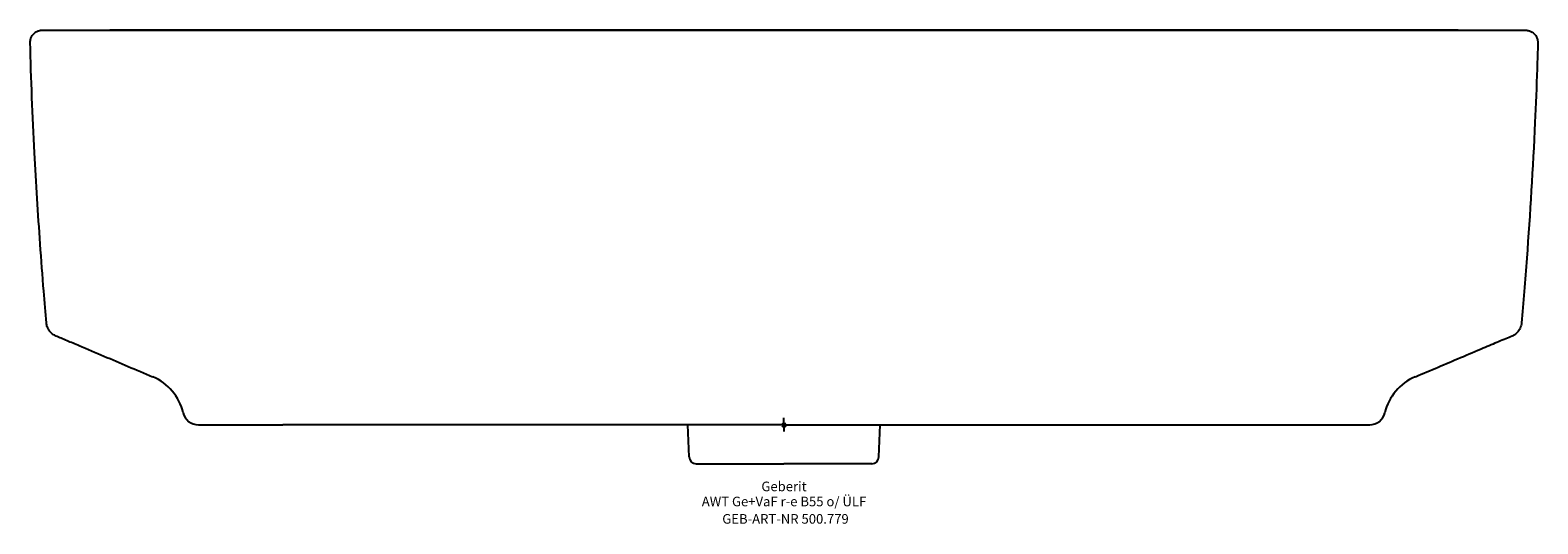
# Model space of a CAD drawing. Units: millimetres. Extents: x -200 to 891, y -573 to 144.
# Drawn here: x 341 to 891, y -36 to 144 of the extents above; entities that cross this region are included whole.
import ezdxf
from ezdxf.enums import TextEntityAlignment as Align

# ---------------------------------------------------------------- set-up
doc = ezdxf.new("R2010")
doc.units = ezdxf.units.MM
doc.layers.get('0').update_dxf_attribs({"linetype": 'CONTINUOUS'})
doc.layers.add('Arbeitspunkt(DIN)', color=7, linetype='CONTINUOUS', lineweight=25)
for name, color, linetype, lineweight, true_color in [('GEB-ART-NR', 1, 'CONTINUOUS', 18, 0xff0000), ('GEB-BEZUG', 2, 'CONTINUOUS', 25, 0xffff00), ('GEB-TEXT', 5, 'CONTINUOUS', 18, 0x0000ff)]:
    doc.layers.add(name, color=color, linetype=linetype, lineweight=lineweight, true_color=true_color)
doc.layers.add('GEB-KONTUR-A', color=5, linetype='CONTINUOUS', true_color=0x0000ff)
doc.styles.get("Standard").update_dxf_attribs({"font": 'arial.ttf'})

# ---------------------------------------------------------------- blocks, each defined once
blk = doc.blocks.new('Einfügepunkt')
at = {"layer": 'GEB-BEZUG'}
for p, q in [((-0.71, -0.71), (0.71, 0.71)), ((-0.71, 0.71), (0.71, -0.71))]:
    blk.add_line(p, q, dxfattribs=at)

msp = doc.modelspace()

# ---------------------------------------------------------------- linework, layer by layer
at = {"layer": 'Arbeitspunkt(DIN)', "ltscale": 5}
for q in [(613.06, 0), (615.56, 2.5), (618.06, 0), (615.56, -2.5)]:
    msp.add_line((615.56, 0), q, dxfattribs=at)
at = {"layer": 'GEB-KONTUR-A', "ltscale": 5}
for p, q in [((369.64, 143.99), (615.56, 143.99)), ((615.56, 143.99), (369.65, 143.99)), ((861.47, 143.99), (615.56, 143.99)), ((615.56, 143.99), (861.48, 143.99)), ((580.92, -11.74), (580.51, 0)), ((650.2, -11.74), (650.61, 0)), ((615.56, -0.01), (432.7, -0.01)), ((432.7, -0.01), (432.7, -0.01)), ((615.56, -0.01), (798.42, -0.01)), ((583.51, -14.24), (615.56, -14.24)), ((647.61, -14.24), (615.56, -14.24))]:
    msp.add_line(p, q, dxfattribs=at)
at = {"layer": 'GEB-KONTUR-A'}
for points in [[(401.92, -0.01), (432.7, -0.01)], [(798.42, -0.01), (829.21, -0.01)]]:
    msp.add_lwpolyline(points, dxfattribs=at)
at = {"layer": 'GEB-KONTUR-A', "ltscale": 5}
for centre, radius, start, end in [((829.16, 5.74), 5.75, 270.4603, 346.5927), ((583.51, -11.65), 2.59, 182, 270), ((647.61, -11.65), 2.59, 270.0006, 358)]:
    msp.add_arc(centre, radius, start, end, dxfattribs=at)
for centre, major_axis, ratio, start_param, end_param in [((369.67, 143.99), (-24.48, 0), 0.000064, 0.001247, 0.691478), ((369.67, 144), (-24.47, -0.01), 0.000343, 0.363223, 0.789076), ((369.67, 143.99), (24.48, 0), 0.000049, 3.833012, 4.711406), ((369.65, 139.47), (0, 4.52), 0.00076, 0.000302, 0.000378), ((861.48, 139.47), (0, 4.52), 0.0009, 0.000141, 0.000216), ((861.45, 143.99), (24.48, 0), 0.000049, 4.71338, 5.602682), ((861.45, 144.01), (24.48, -0.01), 0.000556, 5.491411, 5.923006), ((861.45, 144.01), (24.48, -0.01), 0.000556, 6.275026, 6.281796), ((-133524.64, 87.44), (134415.2, 52.03), 0.000011, 6.281914, 6.283185), ((377.7, -0.06), (19.2, -0.03), 0.999994, 0.236821, 1.162652), ((853.42, -0.07), (-19.18, 0.89), 0.999994, 5.168524, 6.094272), ((401.96, 5.74), (-3.54, -4.53), 1, 5.609265, 6.93849), ((432.7, 5.73), (0, -5.73), 0.001078, 6.282726, 6.286886)]:
    msp.add_ellipse(centre, major_axis=major_axis, ratio=ratio, start_param=start_param, end_param=end_param, dxfattribs=at)
for points, knots in [([(340.56, 139.47), (340.56, 139.74), (340.59, 140.01), (340.7, 140.64), (340.81, 141), (341.1, 141.64), (341.28, 141.93), (341.68, 142.46), (341.91, 142.71), (342.34, 143.08), (342.55, 143.22), (342.94, 143.46), (343.1, 143.54), (343.4, 143.67), (343.53, 143.72), (343.89, 143.84), (344.03, 143.87), (344.36, 143.94), (344.46, 143.95), (344.77, 143.99), (344.81, 143.99), (345.01, 144), (345.02, 143.99), (345.1, 143.99), (345.14, 143.99), (345.19, 143.99)], [0, 0, 0, 0, 0.080862, 0.080862, 0.191812, 0.191812, 0.296339, 0.296339, 0.406483, 0.406483, 0.509705, 0.509705, 0.626965, 0.626965, 0.760338, 0.760338, 1.0629, 1.0629, 1.686697, 1.686697, 3.556566, 3.556566, 9.164997, 9.164997, 17.455857, 17.455857, 17.455857, 17.455857]), ([(345.19, 143.99), (345.23, 143.99), (345.62, 143.99), (346.46, 143.99), (346.62, 143.99), (346.79, 143.99)], [0, 0, 0, 0, 0.718943, 0.718943, 0.866893, 0.866893, 0.866893, 0.866893]), ([(352.42, 143.99), (354.21, 143.99), (356.3, 143.99), (360.83, 143.99), (363.34, 143.99), (367.13, 143.99), (368.39, 143.99), (369.65, 143.99)], [0, 0, 0, 0, 0.743629, 0.743629, 1.51873, 1.51873, 1.89751, 1.89751, 1.89751, 1.89751]), ([(861.47, 143.99), (864.24, 143.99), (867.03, 143.99), (872.51, 143.99), (875.25, 143.99), (877.94, 143.99), (878.3, 143.99), (878.65, 143.99)], [0, 0, 0, 0, 0.832407, 0.832407, 1.743743, 1.743743, 1.888771, 1.888771, 1.888771, 1.888771]), ([(885.93, 143.99), (885.99, 143.99), (886.03, 143.99), (886.13, 143.99), (886.16, 143.99), (886.28, 143.99), (886.32, 143.99), (886.52, 143.97), (886.6, 143.96), (886.94, 143.9), (887.07, 143.89), (887.52, 143.75), (887.63, 143.71), (887.91, 143.59), (888.07, 143.52), (888.44, 143.31), (888.62, 143.19), (888.99, 142.91), (889.17, 142.75), (889.5, 142.39), (889.65, 142.2), (890.01, 141.67), (890.2, 141.28), (890.39, 140.7), (890.44, 140.51), (890.53, 140.04), (890.56, 139.76), (890.56, 139.47)], [0, 0, 0, 0, 10, 10, 13.546236, 13.546236, 15.32033, 15.32033, 16.211042, 16.211042, 16.668057, 16.668057, 16.797938, 16.797938, 16.923645, 16.923645, 17.01989, 17.01989, 17.107463, 17.107463, 17.184326, 17.184326, 17.312184, 17.312184, 17.371458, 17.371458, 17.456166, 17.456166, 17.456166, 17.456166]), ([(346.5, 37.18), (346.19, 40.83), (345.86, 44.78), (345.08, 54.4), (344.64, 60.18), (343.44, 77.02), (342.74, 88.15), (341.8, 105.99), (341.49, 112.71), (340.96, 126.14), (340.73, 132.98), (340.56, 139.47)], [0, 0, 0, 0, 1.234336, 1.234336, 2.987766, 2.987766, 6.338134, 6.338134, 8.357799, 8.357799, 10.382683, 10.382683, 10.382683, 10.382683]), ([(890.56, 139.47), (890.48, 136.33), (890.38, 133.07), (890.06, 123.35), (889.81, 116.84), (888.75, 93.76), (887.73, 77.13), (885.91, 52.68), (885.24, 44.43), (884.62, 37.18)], [0, 0, 0, 0, 0.980439, 0.980439, 2.93769, 2.93769, 7.923906, 7.923906, 10.376597, 10.376597, 10.376597, 10.376597]), ([(349.98, 32.37), (349.62, 32.53), (349.19, 32.76), (348.37, 33.37), (347.99, 33.75), (347.3, 34.65), (347.01, 35.18), (346.65, 36.21), (346.54, 36.69), (346.5, 37.18)], [0, 0, 0, 0, 0.2038599, 0.2038599, 0.3885872, 0.3885872, 0.5849829, 0.5849829, 0.7430011, 0.7430011, 0.7430011, 0.7430011]), ([(884.62, 37.18), (884.56, 36.51), (884.38, 35.84), (883.83, 34.65), (883.46, 34.12), (882.63, 33.26), (882.17, 32.92), (881.54, 32.56), (881.33, 32.46), (881.14, 32.37)], [0, 0, 0, 0, 0.2180214, 0.2180214, 0.429082, 0.429082, 0.6348584, 0.6348584, 0.7427771, 0.7427771, 0.7427771, 0.7427771]), ([(385.21, 17.42), (379.29, 19.93), (373.35, 22.45), (364.44, 26.24), (361.39, 27.53), (356.94, 29.42), (355.41, 30.07), (352.52, 31.3), (351.15, 31.88), (349.98, 32.37)], [0, 0, 0, 0, 1.92943, 1.92943, 2.932311, 2.932311, 3.471922, 3.471922, 4.04403, 4.04403, 4.04403, 4.04403]), ([(881.14, 32.37), (879.75, 31.78), (878.06, 31.07), (874.49, 29.55), (872.59, 28.75), (867.95, 26.78), (865.14, 25.58), (856.89, 22.08), (851.4, 19.75), (845.92, 17.42)], [0, 0, 0, 0, 0.680991, 0.680991, 1.333677, 1.333677, 2.255923, 2.255923, 4.04346, 4.04346, 4.04346, 4.04346])]:
    msp.add_open_spline(points, degree=3, knots=knots, dxfattribs=at)
for points in [[(884.36, 143.99), (885.34, 143.99), (885.88, 143.99), (885.93, 143.99)], [(881.14, 32.37), (881.14, 32.37), (881.14, 32.37), (881.14, 32.37)]]:
    msp.add_open_spline(points, degree=3, dxfattribs=at)

# ---------------------------------------------------------------- block references
at = {"ltscale": 5}
msp.add_blockref('Einfügepunkt', (615.56, 0), dxfattribs=at)

# ---------------------------------------------------------------- texts
at = {"layer": 'GEB-ART-NR'}
msp.add_text('GEB-ART-NR 500.779', height=3.5, dxfattribs=at).set_placement((616.11, -36.08), align=Align.CENTER)
at = {"layer": 'GEB-TEXT'}
for s, p in [('Geberit', (615.56, -24.24)), ('AWT Ge+VaF r-e B55 o/ ÜLF', (615.56, -29.74))]:
    msp.add_text(s, height=3.5, dxfattribs=at).set_placement(p, align=Align.CENTER)

doc.saveas('drawing.dxf')
